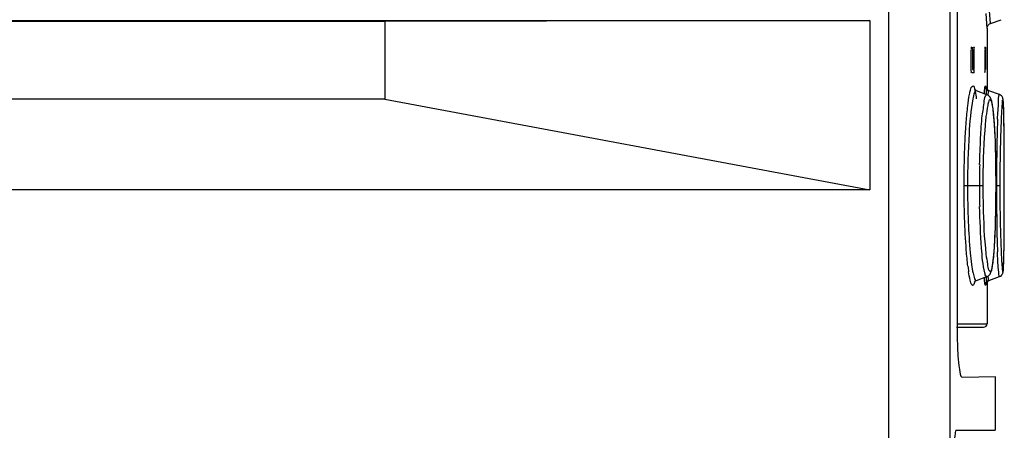
# Model space of a CAD drawing. Units: millimetres. Extents: x 0 to 594, y 0 to 420.
# Drawn here: x 289 to 300, y 232 to 237 of the extents above; entities that cross this region are included whole.
import ezdxf

# ---------------------------------------------------------------- set-up
doc = ezdxf.new("R2010")
doc.units = ezdxf.units.MM
doc.header["$LTSCALE"] = 32.67
doc.layers.get('0').update_dxf_attribs({"linetype": 'CONTINUOUS'})

msp = doc.modelspace()

# ---------------------------------------------------------------- linework, layer by layer
at = {"color": 7, "linetype": 'CONTINUOUS'}
for p, q in [((299.148, 178.151), (299.148, 269.876)), ((299.847, 269.876), (299.847, 178.151)), ((299.931, 258.624), (299.931, 232.904)), ((300.272, 236.44), (300.261, 236.61)), ((300.311, 236.496), (300.302, 236.642)), ((300.311, 236.496), (300.432, 236.54)), ((281.429, 236.531), (298.929, 236.531)), ((293.374, 236.521), (281.912, 236.521)), ((298.929, 236.531), (293.374, 236.521)), ((293.374, 236.521), (293.374, 235.631)), ((298.929, 236.531), (298.929, 234.592)), ((300.272, 236.443), (300.273, 236.45)), ((300.272, 236.444), (300.272, 235.726)), ((300.272, 236.44), (300.272, 236.443)), ((300.273, 236.45), (300.274, 236.456)), ((300.274, 236.456), (300.277, 236.463)), ((300.277, 236.463), (300.28, 236.47)), ((300.28, 236.47), (300.284, 236.476)), ((300.284, 236.476), (300.289, 236.482)), ((300.289, 236.482), (300.295, 236.487)), ((300.295, 236.487), (300.302, 236.492)), ((300.302, 236.492), (300.31, 236.495)), ((300.31, 236.495), (300.311, 236.496)), ((300.12, 236.231), (300.123, 236.231)), ((300.259, 236.191), (300.259, 236.226)), ((300.088, 236.191), (300.088, 235.971)), ((300.106, 236.191), (300.106, 235.971)), ((300.126, 236.191), (300.106, 236.191)), ((300.126, 235.971), (300.126, 236.191)), ((300.246, 236.191), (300.246, 235.971)), ((300.259, 235.971), (300.259, 236.191)), ((300.123, 235.931), (300.095, 235.931)), ((300.106, 235.971), (300.126, 235.971)), ((300.258, 235.763), (300.258, 235.764)), ((300.258, 235.762), (300.258, 235.763)), ((300.259, 235.759), (300.258, 235.762)), ((300.261, 235.754), (300.259, 235.759)), ((300.265, 235.748), (300.261, 235.754)), ((300.135, 235.734), (300.13, 235.74)), ((300.146, 235.728), (300.135, 235.734)), ((300.15, 235.726), (300.146, 235.728)), ((300.271, 235.682), (300.15, 235.726)), ((300.15, 235.726), (300.15, 235.726)), ((300.271, 235.741), (300.265, 235.748)), ((300.28, 235.733), (300.271, 235.741)), ((300.288, 235.673), (300.271, 235.682)), ((300.293, 235.727), (300.28, 235.733)), ((300.3, 235.663), (300.288, 235.673)), ((300.414, 235.683), (300.293, 235.727)), ((300.308, 235.652), (300.3, 235.663)), ((300.313, 235.642), (300.308, 235.652)), ((300.318, 235.632), (300.313, 235.642)), ((300.427, 235.676), (300.414, 235.683)), ((300.437, 235.668), (300.427, 235.676)), ((300.444, 235.66), (300.437, 235.668)), ((300.448, 235.652), (300.444, 235.66)), ((300.451, 235.645), (300.448, 235.652)), ((300.453, 235.639), (300.451, 235.645)), ((300.454, 235.635), (300.453, 235.639)), ((293.374, 235.631), (281.912, 235.631)), ((293.374, 235.631), (298.929, 234.592)), ((300.321, 235.621), (300.318, 235.632)), ((300.325, 235.61), (300.321, 235.621)), ((300.328, 235.598), (300.325, 235.61)), ((300.331, 235.585), (300.328, 235.598)), ((300.333, 235.57), (300.331, 235.585)), ((300.336, 235.555), (300.333, 235.57)), ((300.339, 235.538), (300.336, 235.555)), ((300.341, 235.519), (300.339, 235.538)), ((300.455, 235.631), (300.454, 235.635)), ((300.456, 235.626), (300.455, 235.631)), ((300.456, 235.622), (300.456, 235.626)), ((300.457, 235.618), (300.456, 235.622)), ((300.458, 235.613), (300.457, 235.618)), ((300.458, 235.608), (300.458, 235.613)), ((300.459, 235.602), (300.458, 235.608)), ((300.459, 235.596), (300.459, 235.602)), ((300.459, 235.59), (300.459, 235.596)), ((300.46, 235.583), (300.459, 235.59)), ((300.46, 235.576), (300.46, 235.583)), ((300.461, 235.568), (300.46, 235.576)), ((300.462, 235.55), (300.461, 235.568)), ((300.462, 235.531), (300.462, 235.55)), ((300.463, 235.509), (300.462, 235.531)), ((300.344, 235.499), (300.341, 235.519)), ((300.346, 235.478), (300.344, 235.499)), ((300.348, 235.455), (300.346, 235.478)), ((300.35, 235.431), (300.348, 235.455)), ((300.353, 235.405), (300.35, 235.431)), ((300.464, 235.472), (300.463, 235.509)), ((300.465, 235.43), (300.464, 235.472)), ((300.466, 235.366), (300.465, 235.43)), ((300.355, 235.377), (300.353, 235.405)), ((300.357, 235.348), (300.355, 235.377)), ((300.359, 235.318), (300.357, 235.348)), ((300.36, 235.286), (300.359, 235.318)), ((300.467, 235.273), (300.466, 235.366)), ((300.362, 235.252), (300.36, 235.286)), ((300.364, 235.217), (300.362, 235.252)), ((300.367, 235.143), (300.364, 235.217)), ((300.469, 235.095), (300.467, 235.273)), ((300.369, 235.063), (300.367, 235.143)), ((300.47, 234.747), (300.469, 235.095)), ((300.371, 234.978), (300.369, 235.063)), ((300.373, 234.889), (300.371, 234.978)), ((300.374, 234.796), (300.373, 234.889)), ((300.47, 234.641), (300.47, 234.873)), ((300.375, 234.7), (300.374, 234.796)), ((300.469, 234.253), (300.47, 234.747)), ((300.009, 234.641), (300.224, 234.641)), ((300.375, 234.618), (300.375, 234.7)), ((300.375, 234.641), (300.375, 234.641)), ((300.38, 234.641), (300.419, 234.641)), ((300.47, 234.412), (300.47, 234.641)), ((298.929, 234.592), (281.429, 234.592)), ((300.374, 234.522), (300.375, 234.618)), ((300.374, 234.428), (300.374, 234.522)), ((300.372, 234.338), (300.374, 234.428)), ((300.37, 234.252), (300.372, 234.338)), ((300.365, 234.095), (300.368, 234.171)), ((300.368, 234.171), (300.37, 234.252)), ((300.468, 234.046), (300.469, 234.253)), ((300.362, 234.024), (300.363, 234.059)), ((300.363, 234.059), (300.365, 234.095)), ((300.356, 233.929), (300.358, 233.96)), ((300.358, 233.96), (300.36, 233.991)), ((300.36, 233.991), (300.362, 234.024)), ((300.467, 233.941), (300.468, 234.046)), ((300.348, 233.824), (300.35, 233.848)), ((300.35, 233.848), (300.352, 233.874)), ((300.352, 233.874), (300.354, 233.901)), ((300.354, 233.901), (300.356, 233.929)), ((300.465, 233.866), (300.467, 233.941)), ((300.465, 233.827), (300.465, 233.866)), ((300.333, 233.711), (300.336, 233.726)), ((300.336, 233.726), (300.338, 233.743)), ((300.338, 233.743), (300.341, 233.761)), ((300.341, 233.761), (300.343, 233.781)), ((300.343, 233.781), (300.346, 233.802)), ((300.346, 233.802), (300.348, 233.824)), ((300.461, 233.717), (300.462, 233.733)), ((300.462, 233.75), (300.463, 233.77)), ((300.462, 233.733), (300.462, 233.75)), ((300.463, 233.77), (300.464, 233.791)), ((300.464, 233.791), (300.465, 233.827)), ((300.271, 233.6), (300.287, 233.609)), ((300.287, 233.609), (300.299, 233.62)), ((300.299, 233.62), (300.307, 233.63)), ((300.307, 233.63), (300.313, 233.64)), ((300.313, 233.64), (300.317, 233.65)), ((300.317, 233.65), (300.321, 233.661)), ((300.321, 233.661), (300.325, 233.672)), ((300.325, 233.672), (300.328, 233.684)), ((300.328, 233.684), (300.33, 233.697)), ((300.33, 233.697), (300.333, 233.711)), ((300.406, 233.644), (300.402, 233.685)), ((300.414, 233.6), (300.427, 233.606)), ((300.427, 233.606), (300.436, 233.614)), ((300.436, 233.614), (300.443, 233.623)), ((300.443, 233.623), (300.448, 233.631)), ((300.448, 233.631), (300.451, 233.638)), ((300.451, 233.638), (300.453, 233.643)), ((300.453, 233.643), (300.454, 233.648)), ((300.454, 233.648), (300.455, 233.652)), ((300.455, 233.652), (300.456, 233.656)), ((300.456, 233.66), (300.457, 233.664)), ((300.456, 233.656), (300.456, 233.66)), ((300.457, 233.668), (300.458, 233.673)), ((300.457, 233.664), (300.457, 233.668)), ((300.458, 233.678), (300.459, 233.684)), ((300.458, 233.673), (300.458, 233.678)), ((300.459, 233.689), (300.46, 233.696)), ((300.459, 233.684), (300.459, 233.689)), ((300.46, 233.702), (300.461, 233.709)), ((300.46, 233.696), (300.46, 233.702)), ((300.461, 233.709), (300.461, 233.717)), ((300.127, 233.54), (300.126, 233.538)), ((300.126, 233.538), (300.128, 233.54)), ((300.128, 233.543), (300.127, 233.54)), ((300.128, 233.54), (300.134, 233.547)), ((300.134, 233.547), (300.145, 233.554)), ((300.145, 233.554), (300.15, 233.556)), ((300.15, 233.556), (300.271, 233.6)), ((300.258, 233.52), (300.259, 233.523)), ((300.258, 233.522), (300.258, 233.521)), ((300.258, 233.521), (300.258, 233.52)), ((300.258, 233.52), (300.258, 233.519)), ((300.258, 233.519), (300.258, 233.52)), ((300.259, 233.523), (300.261, 233.528)), ((300.261, 233.528), (300.265, 233.534)), ((300.265, 233.534), (300.271, 233.542)), ((300.271, 233.542), (300.28, 233.549)), ((300.272, 233.556), (300.272, 233.061)), ((300.28, 233.549), (300.293, 233.556)), ((300.293, 233.556), (300.414, 233.6)), ((299.931, 233.061), (300.272, 233.061)), ((299.922, 233.021), (300.232, 233.021)), ((300.367, 232.455), (299.987, 232.445)), ((300.365, 232.453), (300.365, 231.842)), ((299.92, 231.842), (300.365, 231.842))]:
    msp.add_line(p, q, dxfattribs=at)
for centre, radius, start, end in [((293.08, 235.282), 7.387, 1.1269, 1.6085), ((316.573, 234.81), 16.191, 178.2163, 178.5615), ((313.223, 234.915), 12.84, 177.8237, 178.2183), ((323.501, 234.655), 23.121, 178.6098, 179.7339), ((320.702, 234.669), 20.283, 178.8249, 179.428), ((311.505, 234.643), 11.32, 178.7915, 179.397), ((324.659, 234.626), 24.24, 179.4211, 179.9648), ((311.592, 234.642), 11.408, 179.3937, 180.0025), ((325.099, 234.643), 24.72, 179.7216, 180.0029), ((311.575, 234.641), 11.39, 179.9985, 181.2076), ((324.198, 234.634), 23.818, 179.9835, 181.1109), ((325.605, 234.662), 25.186, 180.0481, 180.5744), ((319.948, 234.603), 19.529, 180.5664, 181.4771), ((315.661, 234.453), 15.28, 181.0495, 182.1353), ((306.371, 234.14), 5.943, 182.7401, 183.3403), ((302.448, 234.008), 2.413, 186.829, 188.3899), ((300.232, 233.061), 0.04, 270, 360)]:
    msp.add_arc(centre, radius, start, end, dxfattribs=at)
for points, knots in [([(300.091, 236.231), (300.089, 236.231), (300.09, 236.215), (300.088, 236.208), (300.089, 236.2)], [0, 0, 0, 0, 0.247837, 1, 1, 1, 1]), ([(300.106, 236.191), (300.106, 236.2), (300.106, 236.206), (300.105, 236.229), (300.104, 236.223), (300.104, 236.221)], [0, 0, 0, 0, 0.696474, 0.876097, 1, 1, 1, 1]), ([(300.126, 236.191), (300.126, 236.2), (300.126, 236.206), (300.125, 236.229), (300.124, 236.222), (300.124, 236.22)], [0, 0, 0, 0, 0.691878, 0.867792, 1, 1, 1, 1]), ([(300.247, 236.231), (300.245, 236.231), (300.249, 236.215), (300.246, 236.208), (300.246, 236.2)], [0, 0, 0, 0, 0.242449, 1, 1, 1, 1]), ([(300.088, 235.971), (300.088, 235.962), (300.088, 235.956), (300.089, 235.934), (300.09, 235.941), (300.09, 235.943)], [0, 0, 0, 0, 0.691218, 0.86703, 1, 1, 1, 1]), ([(300.123, 235.931), (300.126, 235.931), (300.124, 235.948), (300.126, 235.955), (300.126, 235.962)], [0, 0, 0, 0, 0.246866, 1, 1, 1, 1]), ([(300.246, 235.971), (300.246, 235.962), (300.246, 235.957), (300.246, 235.934), (300.247, 235.941), (300.247, 235.943)], [0, 0, 0, 0, 0.693928, 0.869846, 1, 1, 1, 1]), ([(300.009, 234.641), (300.009, 234.729), (300.011, 234.898), (300.019, 235.142), (300.031, 235.358), (300.049, 235.537), (300.063, 235.657), (300.081, 235.728), (300.086, 235.761), (300.12, 235.798), (300.127, 235.755), (300.131, 235.74)], [0, 0, 0, 0, 0.217683, 0.424057, 0.607811, 0.759668, 0.871717, 0.911071, 0.938754, 0.96162, 1, 1, 1, 1]), ([(300.24, 235.695), (300.241, 235.713), (300.248, 235.74), (300.243, 235.77), (300.259, 235.788), (300.258, 235.768), (300.258, 235.761)], [0, 0, 0, 0, 0.486188, 0.754628, 0.811509, 1, 1, 1, 1]), ([(300.258, 235.761), (300.259, 235.757), (300.261, 235.732), (300.262, 235.706), (300.263, 235.686)], [0, 0, 0, 0, 0.184255, 1, 1, 1, 1]), ([(300.15, 235.726), (300.141, 235.73), (300.118, 235.684), (300.115, 235.658), (300.11, 235.634)], [0, 0, 0, 0, 0.27068, 1, 1, 1, 1]), ([(300.131, 235.74), (300.133, 235.733), (300.14, 235.698), (300.145, 235.663), (300.148, 235.635)], [0, 0, 0, 0, 0.197615, 1, 1, 1, 1]), ([(300.187, 234.882), (300.19, 234.985), (300.197, 235.17), (300.21, 235.418), (300.239, 235.572), (300.245, 235.666), (300.265, 235.681)], [0, 0, 0, 0, 0.382024, 0.694428, 0.906838, 1, 1, 1, 1]), ([(300.265, 235.681), (300.266, 235.682), (300.268, 235.683), (300.27, 235.683), (300.271, 235.682)], [0, 0, 0, 0, 0.526248, 1, 1, 1, 1]), ([(300.283, 235.676), (300.284, 235.689), (300.289, 235.702), (300.288, 235.726), (300.292, 235.727)], [0, 0, 0, 0, 0.731109, 1, 1, 1, 1]), ([(300.392, 235.402), (300.395, 235.468), (300.406, 235.559), (300.401, 235.657), (300.412, 235.681)], [0, 0, 0, 0, 0.705579, 1, 1, 1, 1]), ([(300.11, 235.634), (300.083, 235.502), (300.059, 235.17), (300.048, 234.839), (300.048, 234.641)], [0, 0, 0, 0, 0.404221, 1, 1, 1, 1]), ([(300.286, 235.586), (300.284, 235.577), (300.272, 235.526), (300.265, 235.474), (300.26, 235.432)], [0, 0, 0, 0, 0.185371, 1, 1, 1, 1]), ([(300.35, 235.426), (300.347, 235.465), (300.343, 235.517), (300.33, 235.578), (300.326, 235.607), (300.296, 235.638), (300.29, 235.6), (300.286, 235.586)], [0, 0, 0, 0, 0.464125, 0.626666, 0.740436, 0.831444, 1, 1, 1, 1]), ([(300.445, 235.587), (300.444, 235.577), (300.44, 235.526), (300.437, 235.475), (300.435, 235.433)], [0, 0, 0, 0, 0.183206, 1, 1, 1, 1]), ([(300.464, 235.489), (300.463, 235.517), (300.462, 235.552), (300.459, 235.599), (300.457, 235.612), (300.455, 235.628), (300.442, 235.612), (300.447, 235.599), (300.445, 235.587)], [0, 0, 0, 0, 0.471324, 0.627514, 0.727799, 0.772037, 0.793483, 1, 1, 1, 1]), ([(300.26, 235.432), (300.254, 235.38), (300.231, 235.117), (300.224, 234.853), (300.224, 234.641)], [0, 0, 0, 0, 0.198204, 1, 1, 1, 1]), ([(300.375, 234.641), (300.375, 234.716), (300.373, 234.978), (300.367, 235.24), (300.35, 235.426)], [0, 0, 0, 0, 0.286415, 1, 1, 1, 1]), ([(300.435, 235.433), (300.434, 235.409), (300.429, 235.293), (300.426, 235.176), (300.424, 235.085)], [0, 0, 0, 0, 0.210618, 1, 1, 1, 1]), ([(300.47, 234.873), (300.469, 234.926), (300.469, 235.111), (300.468, 235.296), (300.465, 235.427)], [0, 0, 0, 0, 0.289366, 1, 1, 1, 1]), ([(300.052, 233.721), (300.045, 233.781), (300.017, 234.087), (300.009, 234.395), (300.009, 234.641)], [0, 0, 0, 0, 0.198328, 1, 1, 1, 1]), ([(300.048, 234.641), (300.048, 234.503), (300.054, 234.247), (300.071, 233.944), (300.092, 233.751), (300.109, 233.648), (300.123, 233.592), (300.138, 233.556), (300.147, 233.556)], [0, 0, 0, 0, 0.379274, 0.7008, 0.824455, 0.916959, 0.975305, 1, 1, 1, 1]), ([(300.224, 234.641), (300.224, 234.566), (300.228, 234.305), (300.238, 234.043), (300.26, 233.857)], [0, 0, 0, 0, 0.286253, 1, 1, 1, 1]), ([(300.35, 233.851), (300.355, 233.903), (300.371, 234.166), (300.375, 234.43), (300.375, 234.641)], [0, 0, 0, 0, 0.198041, 1, 1, 1, 1]), ([(300.247, 233.644), (300.223, 233.736), (300.204, 233.991), (300.191, 234.243), (300.187, 234.401)], [0, 0, 0, 0, 0.375367, 1, 1, 1, 1]), ([(300.465, 233.85), (300.466, 233.888), (300.469, 234.075), (300.469, 234.262), (300.47, 234.412)], [0, 0, 0, 0, 0.20175, 1, 1, 1, 1]), ([(300.426, 234.1), (300.427, 234.077), (300.429, 233.996), (300.432, 233.914), (300.435, 233.856)], [0, 0, 0, 0, 0.27976, 1, 1, 1, 1]), ([(300.26, 233.857), (300.264, 233.818), (300.279, 233.756), (300.278, 233.689), (300.319, 233.644), (300.325, 233.683), (300.329, 233.697)], [0, 0, 0, 0, 0.464401, 0.741691, 0.833928, 1, 1, 1, 1]), ([(300.329, 233.697), (300.331, 233.706), (300.341, 233.757), (300.346, 233.809), (300.35, 233.851)], [0, 0, 0, 0, 0.185029, 1, 1, 1, 1]), ([(300.402, 233.685), (300.401, 233.698), (300.397, 233.764), (300.394, 233.83), (300.392, 233.883)], [0, 0, 0, 0, 0.199485, 1, 1, 1, 1]), ([(300.46, 233.697), (300.46, 233.706), (300.463, 233.757), (300.464, 233.809), (300.465, 233.85)], [0, 0, 0, 0, 0.18341, 1, 1, 1, 1]), ([(300.438, 233.794), (300.44, 233.766), (300.442, 233.73), (300.446, 233.684), (300.449, 233.671), (300.451, 233.654), (300.463, 233.671), (300.459, 233.684), (300.46, 233.697)], [0, 0, 0, 0, 0.471152, 0.627285, 0.727505, 0.771651, 0.79316, 1, 1, 1, 1]), ([(300.131, 233.542), (300.127, 233.528), (300.127, 233.507), (300.104, 233.498), (300.094, 233.512), (300.086, 233.532), (300.072, 233.581), (300.066, 233.624), (300.061, 233.656)], [0, 0, 0, 0, 0.198156, 0.240333, 0.298376, 0.400646, 0.551793, 1, 1, 1, 1]), ([(300.271, 233.6), (300.269, 233.6), (300.25, 233.606), (300.25, 233.629), (300.247, 233.644)], [0, 0, 0, 0, 0.116083, 1, 1, 1, 1]), ([(300.293, 233.556), (300.289, 233.554), (300.288, 233.584), (300.284, 233.594), (300.283, 233.607)], [0, 0, 0, 0, 0.248358, 1, 1, 1, 1]), ([(300.414, 233.6), (300.41, 233.599), (300.41, 233.624), (300.407, 233.633), (300.406, 233.644)], [0, 0, 0, 0, 0.247264, 1, 1, 1, 1]), ([(300.258, 233.521), (300.258, 233.514), (300.259, 233.495), (300.243, 233.513), (300.248, 233.543), (300.241, 233.57), (300.24, 233.588)], [0, 0, 0, 0, 0.187674, 0.244813, 0.513178, 1, 1, 1, 1]), ([(300.263, 233.597), (300.263, 233.589), (300.262, 233.564), (300.26, 233.538), (300.258, 233.521)], [0, 0, 0, 0, 0.315551, 1, 1, 1, 1]), ([(299.931, 232.904), (299.931, 232.846), (299.934, 232.741), (299.945, 232.592), (299.958, 232.513), (299.973, 232.45), (299.986, 232.45)], [0, 0, 0, 0, 0.37642, 0.696996, 0.91631, 1, 1, 1, 1]), ([(299.92, 231.842), (299.915, 231.842), (299.909, 231.823), (299.901, 231.781), (299.899, 231.733), (299.898, 231.699)], [0, 0, 0, 0, 0.087505, 0.296785, 1, 1, 1, 1])]:
    msp.add_open_spline(points, degree=3, knots=knots, dxfattribs=at)

doc.saveas('drawing.dxf')
